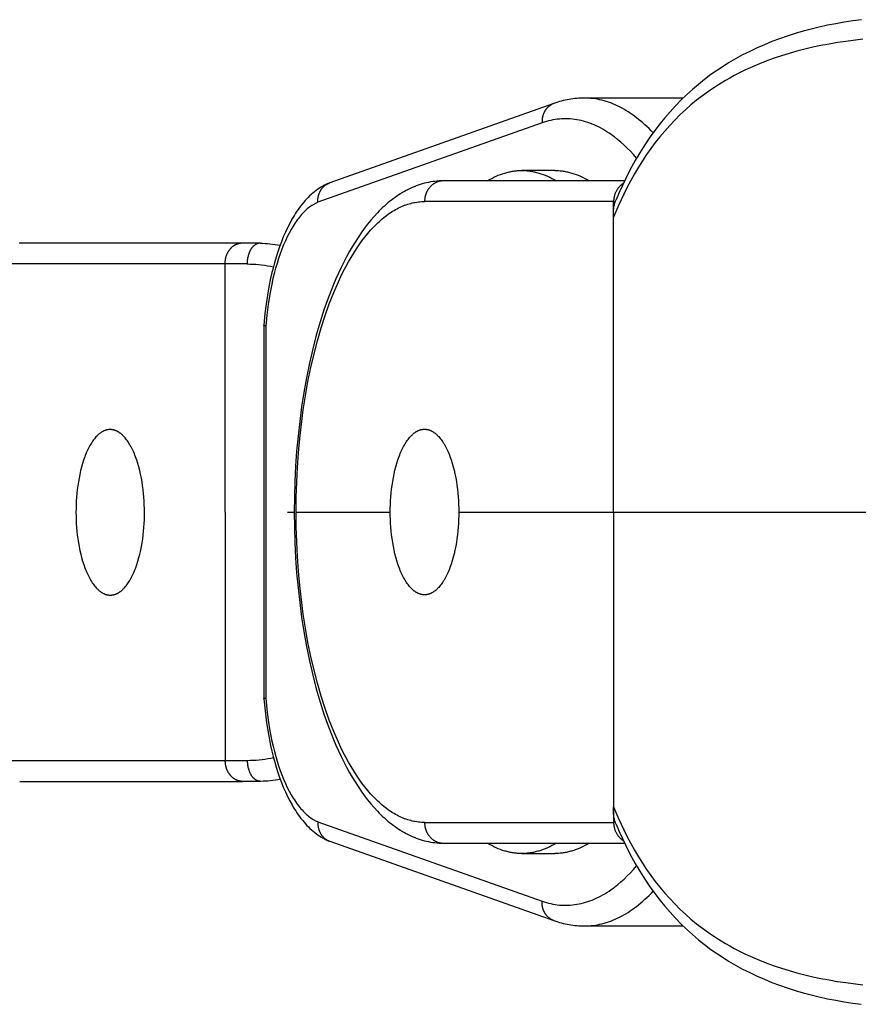
# Model space of a CAD drawing. Units: millimetres. Extents: x -780 to 2183, y -1575 to 1575.
# Drawn here: x 1927 to 1968, y -24 to 24 of the extents above; entities that cross this region are included whole.
import ezdxf

# ---------------------------------------------------------------- set-up
doc = ezdxf.new("R2010")
doc.units = ezdxf.units.MM
doc.layers.add('ORG1357AY 2D', color=7, linetype='Continuous', true_color=0x000000)

msp = doc.modelspace()

# ---------------------------------------------------------------- linework, layer by layer
at = {"layer": 'ORG1357AY 2D', "color": 18, "lineweight": -3, "true_color": 0x000000}
for points in [[(1967.996, 23.787), (1967.581, 23.731), (1967.17, 23.666), (1966.763, 23.595), (1966.359, 23.515), (1965.959, 23.428), (1965.564, 23.332), (1965.175, 23.228), (1964.79, 23.116), (1964.411, 22.995), (1964.037, 22.866), (1963.669, 22.727), (1963.306, 22.58), (1962.949, 22.423), (1962.599, 22.257), (1962.255, 22.082), (1962.026, 21.959), (1961.801, 21.832), (1961.579, 21.7), (1961.36, 21.564), (1961.039, 21.353), (1960.724, 21.133), (1960.418, 20.903), (1960.118, 20.664), (1959.828, 20.417), (1959.547, 20.161), (1959.272, 19.897), (1959.006, 19.624), (1958.748, 19.342), (1958.497, 19.052), (1958.255, 18.754), (1958.02, 18.448), (1957.776, 18.11), (1957.59, 17.836), (1957.409, 17.557), (1957.234, 17.273), (1957.064, 16.983), (1956.9, 16.689), (1956.741, 16.389), (1956.588, 16.085), (1956.44, 15.776), (1956.285, 15.435), (1956.136, 15.09)], [(1968.062, 22.843), (1967.238, 22.741), (1966.832, 22.68), (1966.43, 22.612), (1966.035, 22.536), (1965.644, 22.454), (1965.258, 22.363), (1964.877, 22.265), (1964.504, 22.16), (1964.137, 22.047), (1963.776, 21.925), (1963.42, 21.796), (1963.071, 21.659), (1962.729, 21.514), (1962.393, 21.36), (1962.063, 21.198), (1961.845, 21.084), (1961.631, 20.967), (1961.419, 20.845), (1961.211, 20.72), (1960.905, 20.526), (1960.606, 20.323), (1960.315, 20.112), (1960.031, 19.892), (1959.755, 19.666), (1959.488, 19.431), (1959.227, 19.188), (1958.974, 18.936), (1958.728, 18.677), (1958.489, 18.409), (1958.257, 18.134), (1958.033, 17.851), (1957.818, 17.563), (1957.61, 17.268), (1957.409, 16.966), (1957.215, 16.656), (1957.028, 16.34), (1956.847, 16.018), (1956.674, 15.688), (1956.507, 15.353), (1956.379, 15.082), (1956.255, 14.807), (1956.019, 14.246)], [(1954.606, 19.999), (1954.512, 19.998), (1954.419, 19.995), (1954.326, 19.99), (1954.233, 19.983), (1954.141, 19.974), (1954.048, 19.962), (1953.956, 19.949), (1953.864, 19.934), (1953.772, 19.917), (1953.68, 19.898), (1953.588, 19.876), (1953.497, 19.853), (1953.406, 19.828), (1953.315, 19.801), (1953.225, 19.772), (1953.135, 19.741)], [(1954.609, 19.999), (1954.606, 19.999)], [(1957.927, 18.322), (1957.829, 18.424), (1957.73, 18.523), (1957.631, 18.619), (1957.531, 18.712), (1957.431, 18.801), (1957.33, 18.888), (1957.228, 18.971), (1957.126, 19.052), (1957.024, 19.129), (1956.921, 19.203), (1956.818, 19.274), (1956.715, 19.341), (1956.611, 19.406), (1956.507, 19.466), (1956.402, 19.524), (1956.298, 19.579), (1956.193, 19.63), (1956.087, 19.677), (1955.982, 19.722), (1955.877, 19.763), (1955.771, 19.801), (1955.666, 19.835), (1955.56, 19.867), (1955.454, 19.895), (1955.348, 19.919), (1955.242, 19.94), (1955.137, 19.958), (1955.031, 19.973), (1954.925, 19.984), (1954.82, 19.992), (1954.715, 19.997), (1954.609, 19.999)], [(1959.377, 19.999), (1954.609, 19.999)], [(1953.134, 19.74), (1942.298, 15.907)], [(1953.135, 19.741), (1953.118, 19.734), (1953.102, 19.728), (1953.086, 19.721), (1953.07, 19.714), (1953.054, 19.706), (1953.038, 19.698), (1953.022, 19.69), (1953.006, 19.681), (1952.99, 19.672), (1952.975, 19.663), (1952.959, 19.653), (1952.944, 19.643), (1952.929, 19.632), (1952.915, 19.621), (1952.9, 19.61), (1952.886, 19.598), (1952.871, 19.586), (1952.857, 19.574), (1952.844, 19.561), (1952.83, 19.548), (1952.817, 19.534), (1952.804, 19.521), (1952.792, 19.507), (1952.779, 19.492), (1952.767, 19.478), (1952.755, 19.463), (1952.744, 19.448), (1952.733, 19.432), (1952.722, 19.417), (1952.711, 19.401), (1952.701, 19.384), (1952.691, 19.368), (1952.682, 19.352), (1952.673, 19.335), (1952.664, 19.318), (1952.656, 19.301), (1952.647, 19.283), (1952.64, 19.266), (1952.632, 19.248), (1952.625, 19.231), (1952.619, 19.213), (1952.612, 19.195), (1952.606, 19.177), (1952.601, 19.159), (1952.595, 19.141), (1952.591, 19.123), (1952.586, 19.105), (1952.582, 19.086), (1952.578, 19.068), (1952.575, 19.05), (1952.571, 19.031), (1952.569, 19.013), (1952.566, 18.995), (1952.564, 18.977), (1952.561, 18.94), (1952.559, 18.904), (1952.558, 18.869), (1952.558, 18.833), (1952.56, 18.799)], [(1952.56, 18.799), (1941.726, 14.966)], [(1957.129, 17.096), (1956.98, 17.266), (1956.83, 17.428), (1956.678, 17.583), (1956.524, 17.73), (1956.37, 17.87), (1956.214, 18.001), (1956.058, 18.125), (1955.979, 18.183), (1955.9, 18.24), (1955.798, 18.31), (1955.697, 18.376), (1955.594, 18.439), (1955.492, 18.499), (1955.389, 18.555), (1955.286, 18.608), (1955.183, 18.658), (1955.079, 18.704), (1954.975, 18.747), (1954.871, 18.786), (1954.767, 18.823), (1954.662, 18.855), (1954.557, 18.885), (1954.452, 18.911), (1954.347, 18.934), (1954.242, 18.953), (1954.137, 18.969), (1954.032, 18.982), (1953.926, 18.991), (1953.821, 18.997), (1953.716, 18.999), (1953.61, 18.998), (1953.505, 18.993), (1953.399, 18.986), (1953.294, 18.974), (1953.189, 18.959), (1953.084, 18.941), (1952.979, 18.92), (1952.874, 18.895), (1952.769, 18.866), (1952.664, 18.834), (1952.56, 18.799)], [(1949.915, 16), (1950.021, 16.063), (1950.127, 16.121), (1950.233, 16.175), (1950.339, 16.224), (1950.444, 16.269), (1950.549, 16.31), (1950.654, 16.347), (1950.759, 16.38), (1950.811, 16.395), (1950.863, 16.409), (1950.915, 16.422), (1950.967, 16.433), (1951.019, 16.444), (1951.071, 16.454), (1951.122, 16.463), (1951.174, 16.471), (1951.225, 16.478), (1951.276, 16.484), (1951.328, 16.489), (1951.378, 16.493), (1951.429, 16.496), (1951.48, 16.498), (1951.53, 16.5), (1951.581, 16.5)], [(1951.581, 16.5), (1951.631, 16.5), (1951.682, 16.498), (1951.732, 16.496), (1951.783, 16.493), (1951.834, 16.489), (1951.885, 16.484), (1951.936, 16.478), (1951.988, 16.471), (1952.039, 16.463), (1952.091, 16.454), (1952.142, 16.444), (1952.194, 16.433), (1952.246, 16.422), (1952.298, 16.409), (1952.35, 16.395), (1952.402, 16.38), (1952.507, 16.347), (1952.612, 16.31), (1952.717, 16.269), (1952.823, 16.224), (1952.929, 16.175), (1953.035, 16.121), (1953.141, 16.063), (1953.247, 16)], [(1953.174, 16.5), (1951.581, 16.5)], [(1953.174, 16.5), (1953.225, 16.5), (1953.275, 16.498), (1953.326, 16.496), (1953.377, 16.493), (1953.428, 16.489), (1953.479, 16.484), (1953.53, 16.478), (1953.581, 16.471), (1953.633, 16.463), (1953.684, 16.454), (1953.736, 16.444), (1953.788, 16.433), (1953.84, 16.422), (1953.892, 16.409), (1953.944, 16.395), (1953.996, 16.38), (1954.101, 16.347), (1954.206, 16.31), (1954.311, 16.269), (1954.417, 16.224), (1954.522, 16.175), (1954.628, 16.121), (1954.734, 16.063), (1954.84, 16)], [(1942.264, 15.894), (1942.216, 15.874), (1942.169, 15.853), (1942.122, 15.831), (1942.076, 15.809), (1942.03, 15.785), (1941.985, 15.76), (1941.94, 15.735), (1941.895, 15.709), (1941.851, 15.682), (1941.807, 15.654), (1941.721, 15.596), (1941.637, 15.535), (1941.555, 15.471), (1941.477, 15.407), (1941.4, 15.339), (1941.325, 15.27), (1941.252, 15.197), (1941.179, 15.123), (1941.109, 15.046), (1941.039, 14.966), (1940.964, 14.875), (1940.899, 14.792), (1940.834, 14.706), (1940.771, 14.619), (1940.709, 14.529), (1940.648, 14.437), (1940.588, 14.342), (1940.53, 14.246), (1940.472, 14.148), (1940.361, 13.945), (1940.254, 13.734), (1940.152, 13.516), (1940.054, 13.29), (1939.96, 13.055), (1939.87, 12.813), (1939.784, 12.564), (1939.703, 12.308), (1939.627, 12.046), (1939.556, 11.778), (1939.488, 11.504), (1939.426, 11.224), (1939.373, 10.961), (1939.323, 10.694), (1939.237, 10.148), (1939.168, 9.591), (1939.116, 9.023)], [(1947.787, 16), (1947.684, 15.999), (1947.581, 15.994), (1947.478, 15.987), (1947.376, 15.976), (1947.274, 15.963), (1947.172, 15.947), (1947.071, 15.927), (1946.97, 15.905), (1946.87, 15.881), (1946.77, 15.853), (1946.671, 15.823), (1946.572, 15.79), (1946.474, 15.754), (1946.377, 15.716), (1946.28, 15.675), (1946.184, 15.631), (1946.09, 15.586), (1945.997, 15.538), (1945.904, 15.487), (1945.812, 15.435), (1945.721, 15.38), (1945.631, 15.322), (1945.541, 15.263), (1945.453, 15.201), (1945.365, 15.137), (1945.277, 15.071), (1945.191, 15.002), (1945.105, 14.932), (1945.021, 14.859), (1944.937, 14.785), (1944.854, 14.708), (1944.772, 14.629), (1944.687, 14.546), (1944.604, 14.46), (1944.439, 14.281), (1944.277, 14.095), (1944.119, 13.9), (1943.964, 13.697), (1943.812, 13.486), (1943.664, 13.268), (1943.519, 13.042), (1943.377, 12.81), (1943.239, 12.571), (1943.104, 12.325), (1942.973, 12.072), (1942.844, 11.812), (1942.718, 11.544), (1942.596, 11.27), (1942.477, 10.99), (1942.25, 10.413), (1942.036, 9.812), (1941.835, 9.188), (1941.649, 8.542), (1941.476, 7.877), (1941.318, 7.192), (1941.175, 6.491), (1941.046, 5.773), (1940.938, 5.079), (1940.845, 4.374), (1940.765, 3.66), (1940.699, 2.938), (1940.648, 2.209), (1940.612, 1.476), (1940.59, 0.739), (1940.583, 0)], [(1941.726, 14.966), (1941.725, 14.986), (1941.724, 15.006), (1941.724, 15.026), (1941.724, 15.046), (1941.724, 15.065), (1941.725, 15.085), (1941.726, 15.105), (1941.727, 15.125), (1941.729, 15.146), (1941.732, 15.166), (1941.735, 15.187), (1941.738, 15.208), (1941.741, 15.228), (1941.746, 15.248), (1941.75, 15.269), (1941.755, 15.289), (1941.76, 15.309), (1941.766, 15.33), (1941.773, 15.35), (1941.779, 15.37), (1941.787, 15.39), (1941.794, 15.41), (1941.802, 15.429), (1941.811, 15.449), (1941.82, 15.468), (1941.829, 15.487), (1941.839, 15.506), (1941.85, 15.525), (1941.86, 15.544), (1941.871, 15.562), (1941.883, 15.58), (1941.895, 15.597), (1941.907, 15.614), (1941.92, 15.631), (1941.933, 15.648), (1941.947, 15.664), (1941.961, 15.68), (1941.975, 15.695), (1941.99, 15.711), (1942.005, 15.725), (1942.02, 15.74), (1942.036, 15.753), (1942.051, 15.767), (1942.067, 15.78), (1942.084, 15.792), (1942.101, 15.804), (1942.118, 15.816), (1942.135, 15.827), (1942.15, 15.837), (1942.166, 15.846), (1942.182, 15.855), (1942.198, 15.863), (1942.214, 15.871), (1942.231, 15.879), (1942.247, 15.887), (1942.264, 15.894)], [(1942.264, 15.894), (1942.278, 15.899), (1942.298, 15.907)], [(1947.79, 16), (1947.77, 16), (1947.75, 15.999), (1947.729, 15.998), (1947.709, 15.996), (1947.688, 15.994), (1947.667, 15.991), (1947.646, 15.988), (1947.625, 15.984), (1947.604, 15.979), (1947.582, 15.974), (1947.561, 15.968), (1947.54, 15.962), (1947.519, 15.955), (1947.497, 15.947), (1947.476, 15.939), (1947.455, 15.93), (1947.434, 15.921), (1947.413, 15.911), (1947.393, 15.9), (1947.372, 15.889), (1947.352, 15.877), (1947.332, 15.864), (1947.312, 15.851), (1947.292, 15.837), (1947.273, 15.823), (1947.254, 15.808), (1947.235, 15.793), (1947.217, 15.777), (1947.198, 15.76), (1947.181, 15.743), (1947.163, 15.725), (1947.147, 15.707), (1947.13, 15.689), (1947.114, 15.67), (1947.099, 15.65), (1947.084, 15.631), (1947.069, 15.61), (1947.055, 15.59), (1947.041, 15.569), (1947.028, 15.547), (1947.016, 15.526), (1947.004, 15.504), (1946.993, 15.482), (1946.982, 15.46), (1946.971, 15.437), (1946.962, 15.414), (1946.953, 15.391), (1946.944, 15.368), (1946.936, 15.345), (1946.928, 15.322), (1946.921, 15.299), (1946.915, 15.275), (1946.909, 15.252), (1946.904, 15.229), (1946.899, 15.205), (1946.895, 15.182), (1946.892, 15.159), (1946.888, 15.136), (1946.886, 15.113), (1946.884, 15.09), (1946.882, 15.067), (1946.881, 15.045), (1946.88, 15.022), (1946.88, 15)], [(1956.547, 16), (1947.79, 16)], [(1956.486, 15.874), (1956.472, 15.865), (1956.459, 15.856), (1956.446, 15.847), (1956.433, 15.838), (1956.42, 15.829), (1956.407, 15.819), (1956.394, 15.809), (1956.382, 15.799), (1956.369, 15.788), (1956.357, 15.778), (1956.345, 15.767), (1956.333, 15.756), (1956.309, 15.732), (1956.287, 15.708), (1956.265, 15.684), (1956.244, 15.658), (1956.224, 15.632), (1956.204, 15.605), (1956.186, 15.577), (1956.168, 15.548), (1956.151, 15.52), (1956.136, 15.49), (1956.121, 15.46), (1956.108, 15.43), (1956.095, 15.4), (1956.083, 15.369), (1956.073, 15.338), (1956.063, 15.307), (1956.054, 15.276), (1956.047, 15.245), (1956.04, 15.214), (1956.034, 15.183), (1956.03, 15.152), (1956.026, 15.121), (1956.023, 15.09), (1956.021, 15.06), (1956.02, 15.03), (1956.019, 15)], [(1941.726, 14.966), (1941.697, 14.953), (1941.668, 14.94), (1941.639, 14.927), (1941.61, 14.912), (1941.581, 14.897), (1941.552, 14.882), (1941.523, 14.866), (1941.495, 14.849), (1941.466, 14.831), (1941.437, 14.813), (1941.381, 14.774), (1941.324, 14.733), (1941.268, 14.689), (1941.212, 14.643), (1941.156, 14.594), (1941.101, 14.542), (1941.046, 14.488), (1940.992, 14.432), (1940.938, 14.373), (1940.885, 14.311), (1940.832, 14.247), (1940.78, 14.181), (1940.728, 14.112), (1940.676, 14.04), (1940.625, 13.966), (1940.575, 13.89), (1940.525, 13.811), (1940.476, 13.73), (1940.428, 13.647), (1940.333, 13.474), (1940.241, 13.293), (1940.152, 13.103), (1940.066, 12.905), (1939.982, 12.694), (1939.901, 12.475), (1939.823, 12.249), (1939.749, 12.015), (1939.679, 11.775), (1939.613, 11.528), (1939.552, 11.275), (1939.494, 11.016), (1939.445, 10.774), (1939.399, 10.528), (1939.319, 10.025), (1939.255, 9.51), (1939.205, 8.985)], [(1940.672, 0), (1940.679, 0.718), (1940.701, 1.435), (1940.736, 2.148), (1940.786, 2.856), (1940.849, 3.558), (1940.927, 4.252), (1941.018, 4.936), (1941.122, 5.608), (1941.246, 6.3), (1941.385, 6.976), (1941.537, 7.635), (1941.702, 8.274), (1941.881, 8.893), (1942.072, 9.489), (1942.275, 10.061), (1942.49, 10.607), (1942.602, 10.871), (1942.716, 11.127), (1942.834, 11.376), (1942.953, 11.618), (1943.075, 11.853), (1943.2, 12.08), (1943.327, 12.299), (1943.456, 12.511), (1943.587, 12.715), (1943.72, 12.911), (1943.856, 13.099), (1943.993, 13.279), (1944.132, 13.45), (1944.273, 13.613), (1944.415, 13.768), (1944.487, 13.841), (1944.559, 13.913), (1944.628, 13.979), (1944.698, 14.043), (1944.767, 14.105), (1944.837, 14.165), (1944.908, 14.223), (1944.978, 14.279), (1945.049, 14.333), (1945.12, 14.385), (1945.192, 14.435), (1945.263, 14.483), (1945.335, 14.528), (1945.408, 14.572), (1945.48, 14.614), (1945.552, 14.653), (1945.625, 14.69), (1945.698, 14.726), (1945.771, 14.759), (1945.844, 14.79), (1945.918, 14.819), (1945.991, 14.845), (1946.065, 14.87), (1946.138, 14.893), (1946.212, 14.913), (1946.286, 14.931), (1946.36, 14.948), (1946.434, 14.962), (1946.509, 14.973), (1946.583, 14.983), (1946.657, 14.991), (1946.731, 14.996), (1946.806, 14.999), (1946.88, 15)], [(1956.019, 15), (1946.88, 15)], [(1956.019, 14.246), (1956.015, 14.302), (1956.013, 14.358), (1956.012, 14.413), (1956.012, 14.468), (1956.014, 14.523), (1956.017, 14.576), (1956.022, 14.63), (1956.028, 14.683), (1956.035, 14.735), (1956.045, 14.787), (1956.056, 14.839), (1956.068, 14.89), (1956.083, 14.941), (1956.099, 14.991), (1956.117, 15.041), (1956.126, 15.065), (1956.136, 15.09)], [(1956.015, 15), (1956.079, 14.929)], [(1956.019, 14.246), (1956.019, 15)], [(1956.019, 0), (1956.019, 14.246)], [(1938.058, 12.985), (1927.286, 12.985)], [(1938.058, 12.985), (1938.041, 12.985), (1938.024, 12.985), (1938.007, 12.983), (1937.991, 12.982), (1937.974, 12.98), (1937.957, 12.978), (1937.94, 12.975), (1937.924, 12.972), (1937.906, 12.968), (1937.889, 12.964), (1937.871, 12.96), (1937.854, 12.955), (1937.837, 12.949), (1937.82, 12.943), (1937.803, 12.937), (1937.786, 12.93), (1937.768, 12.923), (1937.751, 12.915), (1937.734, 12.906), (1937.717, 12.897), (1937.7, 12.888), (1937.683, 12.878), (1937.667, 12.868), (1937.651, 12.857), (1937.634, 12.846), (1937.618, 12.834), (1937.602, 12.822), (1937.586, 12.809), (1937.571, 12.796), (1937.555, 12.782), (1937.54, 12.768), (1937.525, 12.754), (1937.511, 12.739), (1937.497, 12.724), (1937.483, 12.708), (1937.469, 12.692), (1937.455, 12.675), (1937.442, 12.659), (1937.43, 12.641), (1937.417, 12.624), (1937.405, 12.606), (1937.394, 12.588), (1937.382, 12.57), (1937.371, 12.551), (1937.361, 12.532), (1937.35, 12.513), (1937.341, 12.493), (1937.331, 12.474), (1937.322, 12.454), (1937.314, 12.434), (1937.306, 12.414), (1937.298, 12.394), (1937.29, 12.374), (1937.283, 12.353), (1937.277, 12.332), (1937.27, 12.311), (1937.265, 12.291), (1937.26, 12.271), (1937.255, 12.25), (1937.25, 12.229), (1937.246, 12.209), (1937.242, 12.188), (1937.239, 12.167), (1937.236, 12.146), (1937.231, 12.106), (1937.228, 12.065), (1937.226, 12.025), (1937.225, 11.984)], [(1938.932, 12.986), (1938.058, 12.985)], [(1938.932, 12.986), (1938.925, 12.986), (1938.918, 12.986), (1938.911, 12.985), (1938.904, 12.985), (1938.897, 12.984), (1938.89, 12.984), (1938.883, 12.983), (1938.876, 12.982), (1938.868, 12.981), (1938.861, 12.979), (1938.854, 12.978), (1938.847, 12.977), (1938.839, 12.975), (1938.832, 12.973), (1938.825, 12.971), (1938.818, 12.969), (1938.81, 12.967), (1938.803, 12.964), (1938.796, 12.962), (1938.788, 12.959), (1938.781, 12.956), (1938.774, 12.953), (1938.759, 12.947), (1938.744, 12.94), (1938.729, 12.932), (1938.715, 12.924), (1938.7, 12.915), (1938.686, 12.906), (1938.671, 12.896), (1938.657, 12.885), (1938.643, 12.874), (1938.629, 12.862), (1938.615, 12.849), (1938.601, 12.836), (1938.587, 12.822), (1938.574, 12.808), (1938.561, 12.793), (1938.548, 12.778), (1938.535, 12.762), (1938.523, 12.745), (1938.51, 12.728), (1938.499, 12.71), (1938.487, 12.692), (1938.475, 12.674), (1938.464, 12.655), (1938.454, 12.635), (1938.443, 12.615), (1938.433, 12.595), (1938.424, 12.575), (1938.414, 12.554), (1938.405, 12.532), (1938.397, 12.511), (1938.388, 12.489), (1938.38, 12.467), (1938.373, 12.444), (1938.366, 12.422), (1938.359, 12.399), (1938.347, 12.353), (1938.336, 12.307), (1938.327, 12.26), (1938.319, 12.213), (1938.313, 12.167), (1938.309, 12.121), (1938.305, 12.075), (1938.304, 12.03), (1938.303, 11.985)], [(1938.932, 12.986), (1939.05, 12.984), (1939.169, 12.98), (1939.289, 12.972), (1939.41, 12.962), (1939.531, 12.948), (1939.653, 12.932), (1939.775, 12.913), (1939.898, 12.891)], [(1937.225, 11.984), (1926.377, 11.984)], [(1938.303, 11.985), (1937.225, 11.984)], [(1937.225, 11.984), (1937.249, -12.016)], [(1938.303, 11.985), (1938.44, 11.983), (1938.578, 11.978), (1938.718, 11.969), (1938.858, 11.957), (1939, 11.942), (1939.142, 11.923), (1939.286, 11.901), (1939.43, 11.876), (1939.574, 11.848)], [(1939.116, 9.023), (1939.116, -9.025)], [(1939.205, 8.985), (1939.189, 8.988), (1939.175, 8.992), (1939.162, 8.996), (1939.156, 8.998), (1939.15, 9), (1939.145, 9.002), (1939.14, 9.004), (1939.136, 9.005), (1939.134, 9.006), (1939.132, 9.007), (1939.13, 9.008), (1939.128, 9.009), (1939.126, 9.01), (1939.125, 9.011), (1939.124, 9.012), (1939.124, 9.012), (1939.123, 9.013), (1939.122, 9.013), (1939.122, 9.014), (1939.121, 9.014), (1939.121, 9.014), (1939.12, 9.015), (1939.12, 9.015), (1939.119, 9.016), (1939.119, 9.016), (1939.119, 9.016), (1939.118, 9.017), (1939.118, 9.017), (1939.118, 9.017), (1939.118, 9.017), (1939.118, 9.018), (1939.117, 9.018), (1939.117, 9.018), (1939.117, 9.018), (1939.117, 9.019), (1939.117, 9.019), (1939.117, 9.019), (1939.117, 9.019), (1939.116, 9.02), (1939.116, 9.02), (1939.116, 9.02), (1939.116, 9.02), (1939.116, 9.021), (1939.116, 9.021), (1939.116, 9.021), (1939.116, 9.021), (1939.116, 9.022), (1939.116, 9.022), (1939.116, 9.022), (1939.116, 9.022), (1939.116, 9.023), (1939.116, 9.023), (1939.116, 9.023)], [(1939.205, 8.985), (1939.205, -8.987)], [(1931.683, 3.984), (1931.664, 3.984), (1931.646, 3.983), (1931.627, 3.982), (1931.609, 3.98), (1931.59, 3.978), (1931.572, 3.975), (1931.553, 3.972), (1931.534, 3.968), (1931.515, 3.964), (1931.496, 3.959), (1931.477, 3.953), (1931.458, 3.947), (1931.439, 3.94), (1931.42, 3.933), (1931.401, 3.926), (1931.382, 3.917), (1931.362, 3.908), (1931.343, 3.899), (1931.324, 3.889), (1931.305, 3.878), (1931.285, 3.867), (1931.266, 3.855), (1931.247, 3.842), (1931.227, 3.829), (1931.208, 3.816), (1931.189, 3.801), (1931.17, 3.787), (1931.15, 3.771), (1931.131, 3.755), (1931.112, 3.738), (1931.093, 3.721), (1931.074, 3.703), (1931.055, 3.684), (1931.036, 3.665), (1930.998, 3.625), (1930.96, 3.582), (1930.923, 3.537), (1930.886, 3.489), (1930.85, 3.439), (1930.813, 3.386), (1930.778, 3.331), (1930.743, 3.274), (1930.708, 3.215), (1930.674, 3.153), (1930.641, 3.089), (1930.608, 3.023), (1930.576, 2.954), (1930.544, 2.884), (1930.514, 2.812), (1930.484, 2.738), (1930.455, 2.662), (1930.399, 2.504), (1930.348, 2.341), (1930.299, 2.172), (1930.255, 1.998), (1930.215, 1.82), (1930.179, 1.639), (1930.147, 1.456), (1930.119, 1.27), (1930.095, 1.084), (1930.075, 0.897), (1930.059, 0.711), (1930.047, 0.526), (1930.038, 0.343), (1930.034, 0.162), (1930.032, -0.017), (1930.034, -0.195), (1930.039, -0.376), (1930.048, -0.559), (1930.061, -0.744), (1930.077, -0.931), (1930.097, -1.117), (1930.122, -1.303), (1930.15, -1.489), (1930.182, -1.672), (1930.219, -1.853), (1930.26, -2.031), (1930.304, -2.205), (1930.353, -2.374), (1930.405, -2.537), (1930.461, -2.694), (1930.49, -2.77), (1930.52, -2.844), (1930.551, -2.917), (1930.582, -2.987), (1930.614, -3.055), (1930.647, -3.121), (1930.681, -3.185), (1930.715, -3.247), (1930.75, -3.307), (1930.785, -3.364), (1930.821, -3.419), (1930.857, -3.471), (1930.894, -3.521), (1930.931, -3.569), (1930.968, -3.614), (1931.006, -3.657), (1931.044, -3.697), (1931.063, -3.716), (1931.082, -3.735), (1931.101, -3.753), (1931.12, -3.77), (1931.14, -3.787), (1931.159, -3.803), (1931.178, -3.819), (1931.197, -3.833), (1931.217, -3.848), (1931.236, -3.861), (1931.255, -3.874), (1931.275, -3.887), (1931.294, -3.899), (1931.313, -3.91), (1931.333, -3.921), (1931.352, -3.931), (1931.371, -3.94), (1931.39, -3.949), (1931.409, -3.957), (1931.429, -3.965), (1931.448, -3.972), (1931.467, -3.979), (1931.486, -3.985), (1931.505, -3.99), (1931.524, -3.995), (1931.543, -3.999), (1931.562, -4.003), (1931.58, -4.007), (1931.599, -4.009), (1931.618, -4.012), (1931.636, -4.013), (1931.655, -4.015), (1931.673, -4.015), (1931.692, -4.016)], [(1931.692, -4.016), (1931.711, -4.015), (1931.729, -4.015), (1931.748, -4.013), (1931.766, -4.012), (1931.785, -4.009), (1931.803, -4.007), (1931.822, -4.003), (1931.841, -3.999), (1931.86, -3.995), (1931.879, -3.99), (1931.898, -3.984), (1931.917, -3.978), (1931.936, -3.972), (1931.955, -3.965), (1931.974, -3.957), (1931.994, -3.949), (1932.013, -3.94), (1932.032, -3.93), (1932.051, -3.92), (1932.071, -3.909), (1932.09, -3.898), (1932.109, -3.886), (1932.128, -3.874), (1932.148, -3.861), (1932.167, -3.847), (1932.186, -3.833), (1932.205, -3.818), (1932.225, -3.802), (1932.244, -3.786), (1932.263, -3.769), (1932.282, -3.752), (1932.301, -3.734), (1932.32, -3.715), (1932.339, -3.696), (1932.377, -3.656), (1932.415, -3.613), (1932.452, -3.568), (1932.489, -3.52), (1932.526, -3.47), (1932.562, -3.417), (1932.597, -3.363), (1932.633, -3.305), (1932.667, -3.246), (1932.701, -3.184), (1932.735, -3.12), (1932.767, -3.054), (1932.8, -2.985), (1932.831, -2.915), (1932.861, -2.843), (1932.891, -2.768), (1932.92, -2.692), (1932.976, -2.535), (1933.028, -2.372), (1933.076, -2.203), (1933.12, -2.029), (1933.16, -1.851), (1933.196, -1.67), (1933.228, -1.486), (1933.256, -1.301), (1933.28, -1.114), (1933.3, -0.928), (1933.316, -0.742), (1933.328, -0.556), (1933.337, -0.373), (1933.341, -0.192), (1933.343, -0.014), (1933.341, 0.165), (1933.336, 0.346), (1933.327, 0.529), (1933.314, 0.714), (1933.298, 0.9), (1933.278, 1.087), (1933.253, 1.273), (1933.225, 1.459), (1933.192, 1.642), (1933.156, 1.823), (1933.115, 2.001), (1933.07, 2.175), (1933.022, 2.344), (1932.97, 2.507), (1932.914, 2.664), (1932.885, 2.74), (1932.855, 2.814), (1932.824, 2.886), (1932.792, 2.957), (1932.76, 3.025), (1932.727, 3.091), (1932.694, 3.155), (1932.659, 3.217), (1932.625, 3.276), (1932.589, 3.333), (1932.554, 3.388), (1932.517, 3.441), (1932.481, 3.491), (1932.444, 3.538), (1932.406, 3.584), (1932.368, 3.626), (1932.331, 3.666), (1932.311, 3.686), (1932.292, 3.704), (1932.273, 3.722), (1932.254, 3.739), (1932.235, 3.756), (1932.216, 3.772), (1932.196, 3.788), (1932.177, 3.803), (1932.158, 3.817), (1932.138, 3.83), (1932.119, 3.844), (1932.1, 3.856), (1932.08, 3.868), (1932.061, 3.879), (1932.042, 3.89), (1932.022, 3.9), (1932.003, 3.909), (1931.984, 3.918), (1931.965, 3.926), (1931.946, 3.934), (1931.926, 3.941), (1931.907, 3.948), (1931.888, 3.954), (1931.869, 3.959), (1931.85, 3.964), (1931.831, 3.968), (1931.813, 3.972), (1931.794, 3.975), (1931.775, 3.978), (1931.756, 3.98), (1931.738, 3.982), (1931.719, 3.983), (1931.701, 3.984), (1931.683, 3.984)], [(1945.225, 0), (1945.226, 0.179), (1945.231, 0.36), (1945.24, 0.543), (1945.252, 0.728), (1945.268, 0.914), (1945.288, 1.101), (1945.313, 1.287), (1945.341, 1.473), (1945.373, 1.656), (1945.41, 1.837), (1945.45, 2.015), (1945.494, 2.189), (1945.543, 2.358), (1945.595, 2.521), (1945.65, 2.679), (1945.68, 2.755), (1945.709, 2.829), (1945.74, 2.901), (1945.772, 2.971), (1945.804, 3.039), (1945.837, 3.106), (1945.87, 3.17), (1945.904, 3.231), (1945.939, 3.291), (1945.974, 3.348), (1946.01, 3.403), (1946.046, 3.456), (1946.083, 3.506), (1946.12, 3.553), (1946.157, 3.599), (1946.195, 3.641), (1946.233, 3.682), (1946.252, 3.701), (1946.271, 3.719), (1946.29, 3.737), (1946.309, 3.755), (1946.328, 3.771), (1946.347, 3.788), (1946.367, 3.803), (1946.386, 3.818), (1946.405, 3.832), (1946.424, 3.846), (1946.444, 3.859), (1946.463, 3.871), (1946.482, 3.883), (1946.502, 3.894), (1946.521, 3.905), (1946.54, 3.915), (1946.56, 3.925), (1946.579, 3.933), (1946.598, 3.942), (1946.617, 3.949), (1946.636, 3.957), (1946.655, 3.963), (1946.674, 3.969), (1946.693, 3.975), (1946.712, 3.98), (1946.731, 3.984), (1946.75, 3.988), (1946.769, 3.991), (1946.788, 3.994), (1946.806, 3.996), (1946.825, 3.998), (1946.843, 3.999), (1946.862, 4), (1946.88, 4)], [(1946.88, 4), (1946.898, 4), (1946.917, 3.999), (1946.935, 3.998), (1946.954, 3.996), (1946.972, 3.994), (1946.991, 3.991), (1947.01, 3.988), (1947.029, 3.984), (1947.048, 3.98), (1947.067, 3.975), (1947.086, 3.969), (1947.105, 3.963), (1947.124, 3.957), (1947.143, 3.949), (1947.162, 3.942), (1947.181, 3.933), (1947.2, 3.925), (1947.22, 3.915), (1947.239, 3.905), (1947.258, 3.894), (1947.278, 3.883), (1947.297, 3.871), (1947.316, 3.859), (1947.335, 3.846), (1947.355, 3.832), (1947.374, 3.818), (1947.393, 3.803), (1947.413, 3.788), (1947.432, 3.771), (1947.451, 3.755), (1947.47, 3.737), (1947.489, 3.719), (1947.508, 3.701), (1947.527, 3.682), (1947.565, 3.641), (1947.603, 3.599), (1947.64, 3.553), (1947.677, 3.506), (1947.714, 3.456), (1947.75, 3.403), (1947.786, 3.348), (1947.821, 3.291), (1947.856, 3.231), (1947.89, 3.17), (1947.923, 3.106), (1947.956, 3.039), (1947.988, 2.971), (1948.02, 2.901), (1948.051, 2.829), (1948.08, 2.755), (1948.11, 2.679), (1948.165, 2.521), (1948.217, 2.358), (1948.266, 2.189), (1948.31, 2.015), (1948.35, 1.837), (1948.387, 1.656), (1948.419, 1.473), (1948.447, 1.287), (1948.471, 1.101), (1948.492, 0.914), (1948.508, 0.728), (1948.52, 0.543), (1948.529, 0.36), (1948.534, 0.179), (1948.535, 0)], [(1940.251, 0), (1940.258, 0)], [(1940.258, 0), (1940.582, 0)], [(1940.583, 0), (1940.59, -0.738), (1940.612, -1.475), (1940.648, -2.209), (1940.699, -2.937), (1940.765, -3.659), (1940.845, -4.374), (1940.938, -5.079), (1941.046, -5.772), (1941.175, -6.49), (1941.318, -7.192), (1941.476, -7.876), (1941.649, -8.542), (1941.835, -9.187), (1942.036, -9.811), (1942.25, -10.412), (1942.477, -10.989), (1942.596, -11.27), (1942.718, -11.544), (1942.844, -11.811), (1942.973, -12.071), (1943.104, -12.325), (1943.239, -12.571), (1943.377, -12.81), (1943.519, -13.041), (1943.664, -13.267), (1943.812, -13.485), (1943.964, -13.696), (1944.119, -13.899), (1944.277, -14.094), (1944.439, -14.281), (1944.604, -14.459), (1944.687, -14.545), (1944.772, -14.629), (1944.854, -14.707), (1944.937, -14.784), (1945.021, -14.859), (1945.105, -14.931), (1945.191, -15.002), (1945.277, -15.07), (1945.365, -15.136), (1945.453, -15.2), (1945.541, -15.262), (1945.631, -15.322), (1945.721, -15.379), (1945.812, -15.434), (1945.904, -15.487), (1945.997, -15.537), (1946.09, -15.585), (1946.184, -15.631), (1946.28, -15.674), (1946.377, -15.715), (1946.474, -15.754), (1946.572, -15.789), (1946.671, -15.822), (1946.77, -15.853), (1946.87, -15.88), (1946.97, -15.905), (1947.071, -15.927), (1947.172, -15.946), (1947.274, -15.962), (1947.376, -15.976), (1947.478, -15.986), (1947.581, -15.994), (1947.684, -15.998), (1947.787, -16)], [(1940.672, 0), (1945.225, 0)], [(1946.88, -15), (1946.806, -14.999), (1946.731, -14.996), (1946.657, -14.99), (1946.583, -14.983), (1946.509, -14.973), (1946.434, -14.961), (1946.36, -14.947), (1946.286, -14.931), (1946.212, -14.913), (1946.138, -14.892), (1946.065, -14.87), (1945.991, -14.845), (1945.918, -14.818), (1945.844, -14.789), (1945.771, -14.758), (1945.698, -14.725), (1945.625, -14.69), (1945.552, -14.652), (1945.48, -14.613), (1945.408, -14.572), (1945.335, -14.528), (1945.263, -14.482), (1945.192, -14.435), (1945.12, -14.385), (1945.049, -14.333), (1944.978, -14.279), (1944.908, -14.223), (1944.837, -14.165), (1944.767, -14.105), (1944.698, -14.043), (1944.628, -13.979), (1944.559, -13.912), (1944.487, -13.841), (1944.415, -13.767), (1944.273, -13.613), (1944.132, -13.45), (1943.993, -13.279), (1943.856, -13.099), (1943.72, -12.911), (1943.587, -12.715), (1943.456, -12.511), (1943.327, -12.299), (1943.2, -12.079), (1943.075, -11.852), (1942.953, -11.617), (1942.834, -11.375), (1942.716, -11.126), (1942.602, -10.87), (1942.49, -10.607), (1942.275, -10.06), (1942.072, -9.488), (1941.881, -8.892), (1941.702, -8.274), (1941.537, -7.634), (1941.385, -6.976), (1941.246, -6.3), (1941.122, -5.608), (1941.018, -4.935), (1940.927, -4.251), (1940.849, -3.558), (1940.786, -2.856), (1940.736, -2.148), (1940.701, -1.434), (1940.679, -0.718), (1940.672, 0)], [(1946.88, -4), (1946.862, -4), (1946.843, -3.999), (1946.825, -3.998), (1946.806, -3.996), (1946.788, -3.994), (1946.769, -3.991), (1946.75, -3.987), (1946.731, -3.984), (1946.712, -3.979), (1946.693, -3.974), (1946.674, -3.969), (1946.655, -3.963), (1946.636, -3.956), (1946.617, -3.949), (1946.598, -3.941), (1946.579, -3.933), (1946.56, -3.924), (1946.54, -3.915), (1946.521, -3.905), (1946.502, -3.894), (1946.482, -3.883), (1946.463, -3.871), (1946.444, -3.858), (1946.424, -3.845), (1946.405, -3.832), (1946.386, -3.817), (1946.367, -3.803), (1946.347, -3.787), (1946.328, -3.771), (1946.309, -3.754), (1946.29, -3.737), (1946.271, -3.719), (1946.252, -3.7), (1946.233, -3.681), (1946.195, -3.641), (1946.157, -3.598), (1946.12, -3.553), (1946.083, -3.505), (1946.046, -3.455), (1946.01, -3.403), (1945.974, -3.348), (1945.939, -3.291), (1945.904, -3.231), (1945.87, -3.169), (1945.837, -3.105), (1945.804, -3.039), (1945.772, -2.971), (1945.74, -2.9), (1945.709, -2.828), (1945.68, -2.754), (1945.65, -2.678), (1945.595, -2.521), (1945.543, -2.358), (1945.494, -2.189), (1945.45, -2.015), (1945.41, -1.837), (1945.373, -1.656), (1945.341, -1.472), (1945.313, -1.287), (1945.288, -1.1), (1945.268, -0.914), (1945.252, -0.728), (1945.24, -0.543), (1945.231, -0.359), (1945.226, -0.178), (1945.225, 0)], [(1948.535, 0), (1948.534, -0.178), (1948.529, -0.359), (1948.52, -0.543), (1948.508, -0.728), (1948.492, -0.914), (1948.471, -1.1), (1948.447, -1.287), (1948.419, -1.472), (1948.387, -1.656), (1948.35, -1.837), (1948.31, -2.015), (1948.266, -2.189), (1948.217, -2.358), (1948.165, -2.521), (1948.11, -2.678), (1948.08, -2.754), (1948.051, -2.828), (1948.02, -2.9), (1947.988, -2.971), (1947.956, -3.039), (1947.923, -3.105), (1947.89, -3.169), (1947.856, -3.231), (1947.821, -3.291), (1947.786, -3.348), (1947.75, -3.403), (1947.714, -3.455), (1947.677, -3.505), (1947.64, -3.553), (1947.603, -3.598), (1947.565, -3.641), (1947.527, -3.681), (1947.508, -3.7), (1947.489, -3.719), (1947.47, -3.737), (1947.451, -3.754), (1947.432, -3.771), (1947.413, -3.787), (1947.393, -3.803), (1947.374, -3.817), (1947.355, -3.832), (1947.335, -3.845), (1947.316, -3.858), (1947.297, -3.871), (1947.278, -3.883), (1947.258, -3.894), (1947.239, -3.905), (1947.22, -3.915), (1947.2, -3.924), (1947.181, -3.933), (1947.162, -3.941), (1947.143, -3.949), (1947.124, -3.956), (1947.105, -3.963), (1947.086, -3.969), (1947.067, -3.974), (1947.048, -3.979), (1947.029, -3.984), (1947.01, -3.987), (1946.991, -3.991), (1946.972, -3.994), (1946.954, -3.996), (1946.935, -3.998), (1946.917, -3.999), (1946.898, -4), (1946.88, -4)], [(1948.535, 0), (1956.019, 0)], [(1956.019, 0), (1969.748, 0)], [(1956.019, 0), (1956.019, -14.246)], [(1939.116, -9.025), (1939.116, -9.025), (1939.116, -9.025), (1939.116, -9.025), (1939.116, -9.025), (1939.116, -9.025), (1939.116, -9.025), (1939.116, -9.024), (1939.116, -9.024), (1939.116, -9.024), (1939.116, -9.024), (1939.116, -9.023), (1939.116, -9.023), (1939.116, -9.023), (1939.116, -9.023), (1939.116, -9.022), (1939.117, -9.022), (1939.117, -9.022), (1939.117, -9.022), (1939.117, -9.021), (1939.117, -9.021), (1939.117, -9.021), (1939.117, -9.021), (1939.118, -9.02), (1939.118, -9.02), (1939.118, -9.02), (1939.118, -9.02), (1939.118, -9.019), (1939.119, -9.019), (1939.119, -9.019), (1939.119, -9.019), (1939.12, -9.018), (1939.12, -9.018), (1939.121, -9.017), (1939.121, -9.017), (1939.122, -9.016), (1939.122, -9.016), (1939.123, -9.015), (1939.124, -9.015), (1939.124, -9.014), (1939.125, -9.014), (1939.126, -9.013), (1939.128, -9.012), (1939.13, -9.011), (1939.132, -9.01), (1939.134, -9.009), (1939.136, -9.008), (1939.14, -9.006), (1939.145, -9.004), (1939.15, -9.002), (1939.156, -9.001), (1939.162, -8.999), (1939.175, -8.995), (1939.189, -8.991), (1939.205, -8.987)], [(1939.116, -9.026), (1939.169, -9.608), (1939.241, -10.179), (1939.33, -10.737), (1939.382, -11.01), (1939.437, -11.279), (1939.499, -11.551), (1939.565, -11.818), (1939.636, -12.079), (1939.711, -12.335), (1939.79, -12.584), (1939.874, -12.826), (1939.962, -13.063), (1940.054, -13.292), (1940.152, -13.519), (1940.255, -13.739), (1940.363, -13.951), (1940.475, -14.154), (1940.533, -14.253), (1940.592, -14.35), (1940.652, -14.445), (1940.713, -14.537), (1940.776, -14.628), (1940.839, -14.716), (1940.904, -14.802), (1940.991, -14.91), (1941.058, -14.99), (1941.127, -15.068), (1941.198, -15.144), (1941.269, -15.217), (1941.343, -15.288), (1941.417, -15.356), (1941.493, -15.422), (1941.57, -15.485), (1941.651, -15.547), (1941.734, -15.606), (1941.818, -15.662), (1941.903, -15.715), (1941.947, -15.74), (1941.99, -15.765), (1942.034, -15.789), (1942.079, -15.812), (1942.124, -15.834), (1942.169, -15.855), (1942.215, -15.875), (1942.261, -15.895)], [(1939.205, -8.987), (1939.256, -9.526), (1939.323, -10.054), (1939.406, -10.569), (1939.453, -10.82), (1939.504, -11.068), (1939.561, -11.319), (1939.623, -11.565), (1939.687, -11.805), (1939.756, -12.039), (1939.828, -12.267), (1939.904, -12.488), (1939.984, -12.701), (1940.066, -12.907), (1940.154, -13.11), (1940.246, -13.304), (1940.34, -13.489), (1940.437, -13.666), (1940.487, -13.75), (1940.537, -13.833), (1940.588, -13.912), (1940.64, -13.99), (1940.692, -14.065), (1940.745, -14.137), (1940.799, -14.207), (1940.853, -14.274), (1940.904, -14.336), (1940.957, -14.395), (1941.009, -14.452), (1941.062, -14.506), (1941.116, -14.558), (1941.17, -14.608), (1941.224, -14.655), (1941.279, -14.699), (1941.334, -14.742), (1941.389, -14.781), (1941.445, -14.819), (1941.5, -14.854), (1941.528, -14.87), (1941.557, -14.886), (1941.585, -14.901), (1941.613, -14.916), (1941.641, -14.93), (1941.669, -14.943), (1941.698, -14.956), (1941.726, -14.968)], [(1939.581, -11.88), (1939.454, -11.904), (1939.31, -11.93), (1939.166, -11.952), (1939.024, -11.971), (1938.882, -11.986), (1938.742, -11.999), (1938.602, -12.008), (1938.464, -12.013), (1938.327, -12.015)], [(1937.249, -12.016), (1926.401, -12.016)], [(1938.327, -12.015), (1937.249, -12.016)], [(1938.083, -13.015), (1938.066, -13.014), (1938.05, -13.014), (1938.033, -13.013), (1938.016, -13.011), (1937.999, -13.009), (1937.983, -13.007), (1937.966, -13.005), (1937.95, -13.002), (1937.932, -12.998), (1937.915, -12.994), (1937.897, -12.989), (1937.88, -12.984), (1937.863, -12.979), (1937.846, -12.973), (1937.828, -12.967), (1937.812, -12.96), (1937.794, -12.952), (1937.777, -12.945), (1937.76, -12.936), (1937.743, -12.927), (1937.726, -12.918), (1937.709, -12.908), (1937.693, -12.898), (1937.676, -12.887), (1937.66, -12.876), (1937.644, -12.864), (1937.628, -12.852), (1937.612, -12.839), (1937.596, -12.826), (1937.581, -12.813), (1937.566, -12.799), (1937.551, -12.784), (1937.536, -12.769), (1937.522, -12.754), (1937.508, -12.739), (1937.494, -12.722), (1937.481, -12.706), (1937.468, -12.689), (1937.455, -12.672), (1937.442, -12.655), (1937.43, -12.637), (1937.419, -12.619), (1937.407, -12.601), (1937.396, -12.582), (1937.386, -12.563), (1937.376, -12.544), (1937.366, -12.524), (1937.356, -12.505), (1937.347, -12.485), (1937.339, -12.465), (1937.33, -12.445), (1937.323, -12.425), (1937.315, -12.405), (1937.308, -12.384), (1937.301, -12.363), (1937.295, -12.343), (1937.29, -12.322), (1937.284, -12.302), (1937.279, -12.281), (1937.275, -12.261), (1937.27, -12.24), (1937.267, -12.219), (1937.263, -12.198), (1937.26, -12.177), (1937.255, -12.137), (1937.252, -12.097), (1937.25, -12.056), (1937.249, -12.016)], [(1938.958, -13.014), (1938.951, -13.014), (1938.944, -13.014), (1938.937, -13.014), (1938.93, -13.013), (1938.923, -13.013), (1938.916, -13.012), (1938.909, -13.011), (1938.902, -13.01), (1938.894, -13.009), (1938.887, -13.008), (1938.88, -13.006), (1938.873, -13.005), (1938.865, -13.003), (1938.858, -13.002), (1938.851, -13), (1938.844, -12.998), (1938.836, -12.995), (1938.829, -12.993), (1938.822, -12.99), (1938.814, -12.988), (1938.807, -12.985), (1938.8, -12.982), (1938.785, -12.976), (1938.77, -12.969), (1938.755, -12.961), (1938.741, -12.953), (1938.726, -12.944), (1938.712, -12.935), (1938.697, -12.925), (1938.683, -12.914), (1938.669, -12.903), (1938.655, -12.891), (1938.641, -12.878), (1938.627, -12.865), (1938.613, -12.852), (1938.6, -12.837), (1938.587, -12.822), (1938.574, -12.807), (1938.561, -12.791), (1938.548, -12.774), (1938.536, -12.757), (1938.524, -12.74), (1938.512, -12.722), (1938.501, -12.703), (1938.49, -12.684), (1938.479, -12.665), (1938.469, -12.645), (1938.459, -12.625), (1938.449, -12.604), (1938.439, -12.583), (1938.43, -12.562), (1938.422, -12.54), (1938.413, -12.519), (1938.405, -12.497), (1938.398, -12.474), (1938.391, -12.452), (1938.384, -12.429), (1938.372, -12.383), (1938.361, -12.337), (1938.352, -12.29), (1938.344, -12.243), (1938.338, -12.197), (1938.333, -12.151), (1938.33, -12.105), (1938.328, -12.06), (1938.327, -12.015)], [(1927.311, -13.015), (1938.083, -13.015)], [(1938.084, -13.015), (1938.083, -13.015)], [(1938.958, -13.014), (1938.084, -13.015)], [(1938.961, -13.014), (1938.958, -13.014)], [(1939.908, -12.921), (1939.788, -12.942), (1939.668, -12.961), (1939.548, -12.977), (1939.429, -12.99), (1939.311, -13), (1939.194, -13.008), (1939.077, -13.012), (1938.961, -13.014)], [(1956.136, -15.089), (1956.126, -15.065), (1956.117, -15.04), (1956.099, -14.99), (1956.083, -14.94), (1956.068, -14.89), (1956.056, -14.838), (1956.045, -14.787), (1956.035, -14.735), (1956.028, -14.682), (1956.022, -14.629), (1956.017, -14.576), (1956.014, -14.522), (1956.012, -14.468), (1956.012, -14.413), (1956.013, -14.358), (1956.015, -14.302), (1956.019, -14.246)], [(1956.019, -14.246), (1956.019, -15)], [(1956.019, -14.246), (1956.255, -14.806), (1956.379, -15.081), (1956.507, -15.352), (1956.674, -15.688), (1956.847, -16.017), (1957.028, -16.34), (1957.215, -16.656), (1957.409, -16.965), (1957.61, -17.268), (1957.818, -17.563), (1958.033, -17.851), (1958.257, -18.134), (1958.489, -18.409), (1958.728, -18.676), (1958.974, -18.936), (1959.227, -19.187), (1959.488, -19.43), (1959.755, -19.665), (1960.031, -19.892), (1960.315, -20.111), (1960.606, -20.323), (1960.905, -20.525), (1961.211, -20.72), (1961.419, -20.845), (1961.631, -20.966), (1961.845, -21.084), (1962.063, -21.197), (1962.393, -21.359), (1962.729, -21.513), (1963.071, -21.659), (1963.42, -21.796), (1963.776, -21.925), (1964.137, -22.046), (1964.504, -22.159), (1964.877, -22.265), (1965.258, -22.363), (1965.644, -22.453), (1966.035, -22.536), (1966.43, -22.611), (1966.831, -22.679), (1967.236, -22.74), (1968.058, -22.842)], [(1941.726, -14.968), (1941.725, -14.988), (1941.724, -15.008), (1941.724, -15.028), (1941.724, -15.048), (1941.724, -15.068), (1941.725, -15.088), (1941.726, -15.107), (1941.728, -15.127), (1941.73, -15.148), (1941.732, -15.169), (1941.735, -15.189), (1941.738, -15.21), (1941.742, -15.23), (1941.746, -15.251), (1941.75, -15.271), (1941.755, -15.291), (1941.761, -15.311), (1941.766, -15.332), (1941.773, -15.352), (1941.78, -15.372), (1941.787, -15.392), (1941.794, -15.412), (1941.802, -15.432), (1941.811, -15.451), (1941.82, -15.47), (1941.829, -15.49), (1941.839, -15.509), (1941.85, -15.527), (1941.86, -15.546), (1941.872, -15.564), (1941.883, -15.582), (1941.895, -15.599), (1941.907, -15.616), (1941.92, -15.633), (1941.933, -15.65), (1941.947, -15.666), (1941.961, -15.682), (1941.975, -15.698), (1941.99, -15.713), (1942.005, -15.727), (1942.02, -15.742), (1942.036, -15.755), (1942.051, -15.769), (1942.068, -15.782), (1942.084, -15.794), (1942.101, -15.806), (1942.118, -15.818), (1942.135, -15.829), (1942.15, -15.839), (1942.165, -15.848), (1942.181, -15.856), (1942.197, -15.865), (1942.212, -15.873), (1942.229, -15.88), (1942.245, -15.888), (1942.261, -15.895)], [(1941.726, -14.968), (1952.56, -18.801)], [(1946.88, -15), (1946.88, -15.022), (1946.881, -15.044), (1946.882, -15.067), (1946.884, -15.09), (1946.886, -15.112), (1946.888, -15.135), (1946.892, -15.159), (1946.895, -15.182), (1946.899, -15.205), (1946.904, -15.228), (1946.909, -15.252), (1946.915, -15.275), (1946.921, -15.298), (1946.928, -15.322), (1946.936, -15.345), (1946.944, -15.368), (1946.953, -15.391), (1946.962, -15.414), (1946.971, -15.437), (1946.982, -15.459), (1946.993, -15.481), (1947.004, -15.504), (1947.016, -15.525), (1947.028, -15.547), (1947.041, -15.568), (1947.055, -15.589), (1947.069, -15.61), (1947.084, -15.63), (1947.099, -15.65), (1947.114, -15.669), (1947.13, -15.688), (1947.147, -15.707), (1947.163, -15.725), (1947.181, -15.743), (1947.198, -15.76), (1947.217, -15.776), (1947.235, -15.792), (1947.254, -15.808), (1947.273, -15.822), (1947.292, -15.837), (1947.312, -15.85), (1947.332, -15.864), (1947.352, -15.876), (1947.372, -15.888), (1947.393, -15.899), (1947.413, -15.91), (1947.434, -15.92), (1947.455, -15.93), (1947.476, -15.938), (1947.497, -15.947), (1947.519, -15.954), (1947.54, -15.961), (1947.561, -15.968), (1947.582, -15.973), (1947.604, -15.978), (1947.625, -15.983), (1947.646, -15.987), (1947.667, -15.991), (1947.688, -15.993), (1947.709, -15.996), (1947.729, -15.998), (1947.75, -15.999), (1947.77, -16), (1947.79, -16)], [(1946.88, -15), (1956.019, -15)], [(1956.079, -14.928), (1956.016, -15)], [(1956.019, -15), (1956.02, -15.029), (1956.021, -15.059), (1956.023, -15.09), (1956.026, -15.12), (1956.03, -15.151), (1956.034, -15.182), (1956.04, -15.213), (1956.047, -15.244), (1956.054, -15.275), (1956.063, -15.307), (1956.073, -15.338), (1956.083, -15.369), (1956.095, -15.399), (1956.108, -15.43), (1956.121, -15.46), (1956.136, -15.49), (1956.151, -15.519), (1956.168, -15.548), (1956.186, -15.576), (1956.204, -15.604), (1956.224, -15.631), (1956.244, -15.658), (1956.265, -15.683), (1956.287, -15.708), (1956.309, -15.732), (1956.333, -15.755), (1956.345, -15.766), (1956.357, -15.777), (1956.369, -15.788), (1956.382, -15.798), (1956.394, -15.809), (1956.407, -15.819), (1956.42, -15.828), (1956.433, -15.838), (1956.446, -15.847), (1956.459, -15.856), (1956.472, -15.865), (1956.486, -15.873)], [(1956.136, -15.089), (1956.285, -15.435), (1956.44, -15.776), (1956.588, -16.085), (1956.741, -16.389), (1956.9, -16.688), (1957.064, -16.983), (1957.234, -17.272), (1957.409, -17.557), (1957.59, -17.836), (1957.776, -18.11), (1958.02, -18.448), (1958.255, -18.754), (1958.497, -19.052), (1958.748, -19.342), (1959.006, -19.623), (1959.272, -19.896), (1959.547, -20.161), (1959.828, -20.416), (1960.118, -20.663), (1960.418, -20.902), (1960.724, -21.132), (1961.039, -21.353), (1961.36, -21.564), (1961.579, -21.7), (1961.801, -21.831), (1962.026, -21.959), (1962.255, -22.082), (1962.599, -22.257), (1962.949, -22.423), (1963.306, -22.579), (1963.669, -22.727), (1964.037, -22.865), (1964.411, -22.995), (1964.79, -23.116), (1965.175, -23.228), (1965.564, -23.332), (1965.959, -23.427), (1966.359, -23.515), (1966.763, -23.594), (1967.168, -23.666), (1967.577, -23.729), (1967.99, -23.786)], [(1942.261, -15.895), (1942.278, -15.901), (1942.298, -15.909)], [(1942.298, -15.909), (1953.135, -19.743)], [(1947.79, -16), (1956.547, -16)], [(1951.581, -16.5), (1951.53, -16.499), (1951.48, -16.498), (1951.429, -16.496), (1951.378, -16.492), (1951.327, -16.488), (1951.276, -16.483), (1951.225, -16.477), (1951.174, -16.47), (1951.122, -16.462), (1951.071, -16.454), (1951.019, -16.444), (1950.967, -16.433), (1950.915, -16.421), (1950.863, -16.408), (1950.811, -16.394), (1950.759, -16.38), (1950.654, -16.347), (1950.549, -16.31), (1950.444, -16.269), (1950.339, -16.224), (1950.233, -16.174), (1950.127, -16.12), (1950.021, -16.062), (1949.915, -16)], [(1953.247, -16), (1953.141, -16.062), (1953.035, -16.12), (1952.929, -16.174), (1952.823, -16.224), (1952.717, -16.269), (1952.612, -16.31), (1952.507, -16.347), (1952.402, -16.38), (1952.35, -16.394), (1952.298, -16.408), (1952.246, -16.421), (1952.194, -16.433), (1952.142, -16.444), (1952.091, -16.454), (1952.039, -16.462), (1951.988, -16.47), (1951.936, -16.477), (1951.885, -16.483), (1951.834, -16.488), (1951.783, -16.492), (1951.732, -16.496), (1951.682, -16.498), (1951.631, -16.499), (1951.581, -16.5)], [(1954.841, -16), (1954.734, -16.062), (1954.628, -16.12), (1954.522, -16.174), (1954.417, -16.224), (1954.311, -16.269), (1954.206, -16.31), (1954.101, -16.347), (1953.996, -16.38), (1953.944, -16.394), (1953.892, -16.408), (1953.84, -16.421), (1953.788, -16.433), (1953.736, -16.444), (1953.684, -16.454), (1953.633, -16.462), (1953.581, -16.47), (1953.53, -16.477), (1953.479, -16.483), (1953.428, -16.488), (1953.377, -16.492), (1953.326, -16.496), (1953.275, -16.498), (1953.225, -16.499), (1953.174, -16.5)], [(1951.581, -16.5), (1953.174, -16.5)], [(1952.56, -18.801), (1952.664, -18.836), (1952.769, -18.868), (1952.874, -18.897), (1952.979, -18.922), (1953.084, -18.943), (1953.189, -18.962), (1953.294, -18.976), (1953.399, -18.988), (1953.505, -18.996), (1953.61, -19), (1953.716, -19.001), (1953.821, -18.999), (1953.926, -18.993), (1954.032, -18.984), (1954.137, -18.971), (1954.242, -18.955), (1954.347, -18.936), (1954.452, -18.913), (1954.557, -18.887), (1954.662, -18.858), (1954.767, -18.825), (1954.871, -18.788), (1954.975, -18.749), (1955.079, -18.706), (1955.183, -18.66), (1955.286, -18.61), (1955.389, -18.557), (1955.492, -18.501), (1955.594, -18.441), (1955.697, -18.378), (1955.798, -18.312), (1955.9, -18.242), (1955.979, -18.185), (1956.058, -18.127), (1956.215, -18.003), (1956.37, -17.871), (1956.525, -17.732), (1956.678, -17.585), (1956.83, -17.43), (1956.981, -17.267), (1957.13, -17.097)], [(1954.609, -20.001), (1954.715, -19.999), (1954.82, -19.995), (1954.926, -19.986), (1955.031, -19.975), (1955.137, -19.96), (1955.243, -19.942), (1955.348, -19.921), (1955.454, -19.897), (1955.56, -19.869), (1955.666, -19.837), (1955.772, -19.803), (1955.877, -19.765), (1955.983, -19.724), (1956.088, -19.679), (1956.193, -19.632), (1956.298, -19.58), (1956.403, -19.526), (1956.507, -19.468), (1956.611, -19.407), (1956.715, -19.343), (1956.819, -19.275), (1956.922, -19.205), (1957.025, -19.131), (1957.127, -19.053), (1957.229, -18.973), (1957.331, -18.889), (1957.432, -18.803), (1957.532, -18.713), (1957.632, -18.62), (1957.731, -18.524), (1957.83, -18.425), (1957.928, -18.323)], [(1953.135, -19.743), (1953.118, -19.737), (1953.102, -19.73), (1953.086, -19.723), (1953.07, -19.716), (1953.054, -19.709), (1953.038, -19.701), (1953.022, -19.692), (1953.006, -19.684), (1952.99, -19.674), (1952.975, -19.665), (1952.959, -19.655), (1952.944, -19.645), (1952.929, -19.634), (1952.915, -19.623), (1952.9, -19.612), (1952.886, -19.6), (1952.871, -19.588), (1952.857, -19.576), (1952.844, -19.563), (1952.83, -19.55), (1952.817, -19.536), (1952.804, -19.523), (1952.792, -19.509), (1952.779, -19.494), (1952.767, -19.48), (1952.755, -19.465), (1952.744, -19.45), (1952.733, -19.434), (1952.722, -19.419), (1952.711, -19.403), (1952.701, -19.387), (1952.691, -19.37), (1952.682, -19.354), (1952.673, -19.337), (1952.664, -19.32), (1952.656, -19.303), (1952.647, -19.286), (1952.64, -19.268), (1952.632, -19.251), (1952.625, -19.233), (1952.619, -19.215), (1952.612, -19.197), (1952.606, -19.179), (1952.601, -19.161), (1952.595, -19.143), (1952.591, -19.125), (1952.586, -19.107), (1952.582, -19.088), (1952.578, -19.07), (1952.575, -19.052), (1952.571, -19.034), (1952.569, -19.015), (1952.566, -18.997), (1952.564, -18.979), (1952.561, -18.943), (1952.559, -18.907), (1952.558, -18.871), (1952.558, -18.835), (1952.56, -18.801)], [(1953.135, -19.743), (1953.225, -19.774), (1953.315, -19.803), (1953.406, -19.83), (1953.497, -19.855), (1953.588, -19.878), (1953.68, -19.9), (1953.772, -19.919), (1953.864, -19.936), (1953.956, -19.951), (1954.048, -19.965), (1954.141, -19.976), (1954.233, -19.985), (1954.326, -19.992), (1954.419, -19.997), (1954.512, -20), (1954.606, -20.001)], [(1954.606, -20.001), (1954.609, -20.001)], [(1954.609, -20.001), (1959.379, -20.001)]]:
    msp.add_lwpolyline(points, dxfattribs=at)

doc.saveas('drawing.dxf')
